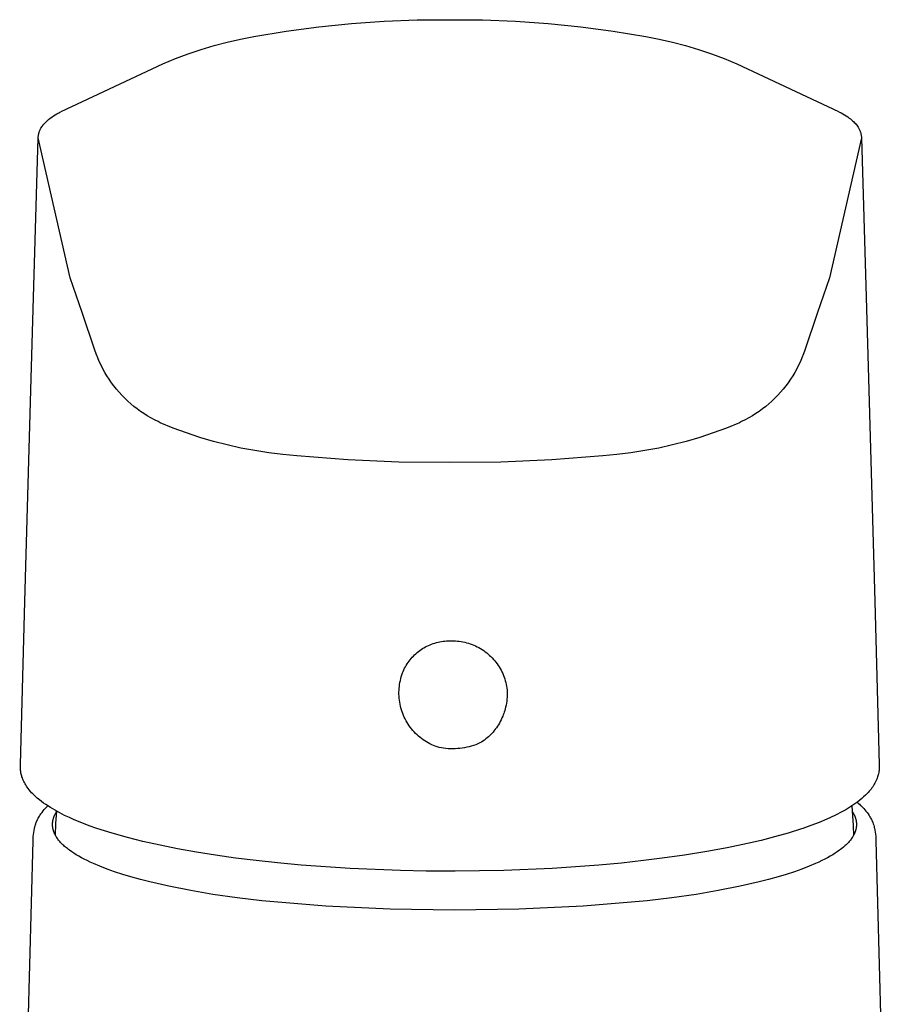
# Model space of a CAD drawing. Units: millimetres. Extents: x -138 to 137, y -180 to 181.
# Drawn here: x 91 to 136, y 130 to 181 of the extents above; entities that cross this region are included whole.
import ezdxf

# ---------------------------------------------------------------- set-up
doc = ezdxf.new("R2010")
doc.units = ezdxf.units.MM
doc.header["$MEASUREMENT"] = 0
doc.layers.add('Default', color=7, linetype='Continuous', true_color=0x000000)

msp = doc.modelspace()

# ---------------------------------------------------------------- linework, layer by layer
at = {"layer": 'Default', "color": 7, "true_color": 0xffffff}
for p, q in [((108.173, 180.523), (109.847, 180.64)), ((109.847, 180.64), (111.523, 180.707)), ((111.523, 180.707), (113.2, 180.721)), ((113.2, 180.721), (114.878, 180.707)), ((114.878, 180.707), (116.554, 180.64)), ((116.554, 180.64), (118.227, 180.523)), ((103.186, 179.862), (104.841, 180.133)), ((104.841, 180.133), (106.504, 180.354)), ((106.504, 180.354), (108.173, 180.523)), ((118.227, 180.523), (119.896, 180.354)), ((119.896, 180.354), (121.559, 180.133)), ((121.559, 180.133), (123.215, 179.862)), ((101.823, 179.574), (102.502, 179.729)), ((102.502, 179.729), (103.186, 179.862)), ((123.215, 179.862), (123.899, 179.729)), ((123.899, 179.729), (124.578, 179.574)), ((99.821, 178.975), (100.481, 179.197)), ((100.481, 179.197), (101.149, 179.396)), ((101.149, 179.396), (101.823, 179.574)), ((124.578, 179.574), (125.252, 179.396)), ((125.252, 179.396), (125.919, 179.197)), ((125.919, 179.197), (126.579, 178.975)), ((98.524, 178.466), (99.168, 178.731)), ((99.168, 178.731), (99.821, 178.975)), ((126.579, 178.975), (127.232, 178.731)), ((127.232, 178.731), (127.877, 178.466)), ((93.322, 176.028), (98.521, 178.465)), ((127.879, 178.465), (133.079, 176.028)), ((92.609, 175.557), (92.687, 175.623)), ((92.687, 175.623), (92.766, 175.686)), ((92.766, 175.686), (92.848, 175.746)), ((92.848, 175.746), (92.932, 175.803)), ((92.932, 175.803), (93.018, 175.858)), ((93.018, 175.858), (93.111, 175.914)), ((93.111, 175.914), (93.207, 175.968)), ((93.207, 175.968), (93.303, 176.019)), ((133.097, 176.019), (133.201, 175.964)), ((133.201, 175.964), (133.289, 175.915)), ((133.289, 175.915), (133.375, 175.864)), ((133.375, 175.864), (133.46, 175.81)), ((133.46, 175.81), (133.543, 175.753)), ((133.543, 175.753), (133.625, 175.694)), ((133.625, 175.694), (133.681, 175.65)), ((133.681, 175.65), (133.737, 175.605)), ((133.737, 175.605), (133.791, 175.558)), ((92.249, 175.086), (92.262, 175.116)), ((92.262, 175.116), (92.277, 175.144)), ((92.277, 175.144), (92.292, 175.173)), ((92.292, 175.173), (92.35, 175.266)), ((92.35, 175.266), (92.372, 175.297)), ((92.372, 175.297), (92.394, 175.327)), ((92.394, 175.327), (92.418, 175.357)), ((92.418, 175.357), (92.433, 175.375)), ((92.433, 175.375), (92.437, 175.38)), ((92.438, 175.382), (92.609, 175.557)), ((133.791, 175.558), (133.835, 175.516)), ((133.835, 175.516), (133.879, 175.473)), ((133.879, 175.473), (133.921, 175.428)), ((133.921, 175.428), (133.961, 175.382)), ((133.964, 175.38), (133.967, 175.375)), ((133.967, 175.375), (134.073, 175.232)), ((134.073, 175.232), (134.093, 175.2)), ((134.093, 175.2), (134.111, 175.168)), ((134.111, 175.168), (134.129, 175.135)), ((134.129, 175.135), (134.145, 175.101)), ((134.145, 175.101), (134.161, 175.067)), ((91.923, 166.533), (92.157, 174.686)), ((92.157, 174.69), (92.159, 174.725)), ((93.795, 167.529), (92.157, 174.69)), ((92.159, 174.725), (92.161, 174.757)), ((92.161, 174.757), (92.164, 174.789)), ((92.164, 174.789), (92.169, 174.821)), ((92.169, 174.821), (92.174, 174.853)), ((92.174, 174.853), (92.181, 174.884)), ((92.181, 174.884), (92.188, 174.915)), ((92.188, 174.915), (92.197, 174.946)), ((92.197, 174.946), (92.203, 174.966)), ((92.203, 174.966), (92.213, 174.997)), ((92.213, 174.997), (92.224, 175.027)), ((92.224, 175.027), (92.236, 175.057)), ((92.236, 175.057), (92.249, 175.086)), ((134.243, 174.69), (132.606, 167.529)), ((134.161, 175.067), (134.175, 175.032)), ((134.175, 175.032), (134.188, 174.997)), ((134.188, 174.997), (134.198, 174.966)), ((134.198, 174.966), (134.207, 174.936)), ((134.207, 174.936), (134.215, 174.906)), ((134.215, 174.906), (134.222, 174.875)), ((134.222, 174.875), (134.228, 174.844)), ((134.228, 174.844), (134.233, 174.813)), ((134.233, 174.813), (134.237, 174.782)), ((134.237, 174.782), (134.24, 174.751)), ((134.24, 174.751), (134.242, 174.719)), ((134.242, 174.719), (134.243, 174.69)), ((134.244, 174.686), (134.478, 166.534)), ((94.4, 165.757), (93.795, 167.529)), ((132.606, 167.529), (132, 165.757)), ((91.772, 161.795), (91.923, 166.533)), ((134.478, 166.534), (134.629, 161.795)), ((95.053, 163.842), (94.402, 165.753)), ((131.999, 165.753), (131.347, 163.842)), ((95.122, 163.645), (95.053, 163.842)), ((95.198, 163.45), (95.122, 163.645)), ((131.278, 163.645), (131.203, 163.45)), ((131.347, 163.842), (131.278, 163.645)), ((95.28, 163.257), (95.198, 163.45)), ((95.368, 163.068), (95.28, 163.257)), ((95.463, 162.882), (95.368, 163.068)), ((131.032, 163.068), (130.937, 162.882)), ((131.121, 163.258), (131.032, 163.068)), ((131.203, 163.45), (131.121, 163.258)), ((95.564, 162.699), (95.463, 162.882)), ((95.671, 162.519), (95.564, 162.699)), ((95.784, 162.344), (95.671, 162.519)), ((130.729, 162.52), (130.616, 162.344)), ((130.836, 162.699), (130.729, 162.52)), ((130.937, 162.882), (130.836, 162.699)), ((95.903, 162.172), (95.784, 162.344)), ((96.028, 162.004), (95.903, 162.172)), ((130.498, 162.172), (130.373, 162.004)), ((130.616, 162.344), (130.498, 162.172)), ((91.476, 150.989), (91.772, 161.795)), ((96.158, 161.841), (96.028, 162.004)), ((96.293, 161.681), (96.158, 161.841)), ((96.434, 161.527), (96.293, 161.681)), ((96.58, 161.377), (96.434, 161.527)), ((129.966, 161.527), (129.821, 161.378)), ((130.107, 161.682), (129.966, 161.527)), ((130.243, 161.841), (130.107, 161.682)), ((130.373, 162.004), (130.243, 161.841)), ((134.629, 161.795), (134.925, 150.988)), ((96.731, 161.233), (96.58, 161.377)), ((96.886, 161.093), (96.731, 161.233)), ((97.047, 160.959), (96.886, 161.093)), ((129.514, 161.093), (129.354, 160.959)), ((129.67, 161.233), (129.514, 161.093)), ((129.821, 161.378), (129.67, 161.233)), ((97.211, 160.831), (97.047, 160.959)), ((97.38, 160.708), (97.211, 160.831)), ((97.553, 160.59), (97.38, 160.708)), ((97.73, 160.479), (97.553, 160.59)), ((128.847, 160.59), (128.671, 160.479)), ((129.02, 160.708), (128.847, 160.59)), ((129.189, 160.831), (129.02, 160.708)), ((129.354, 160.959), (129.189, 160.831)), ((97.91, 160.373), (97.73, 160.479)), ((98.094, 160.274), (97.91, 160.373)), ((98.281, 160.181), (98.094, 160.274)), ((98.393, 160.125), (98.281, 160.181)), ((99.062, 159.853), (98.393, 160.125)), ((128.007, 160.125), (127.339, 159.853)), ((128.119, 160.181), (128.007, 160.125)), ((128.306, 160.274), (128.119, 160.181)), ((128.49, 160.373), (128.306, 160.274)), ((128.671, 160.479), (128.49, 160.373)), ((99.739, 159.603), (99.062, 159.853)), ((100.424, 159.376), (99.739, 159.603)), ((126.662, 159.603), (125.977, 159.376)), ((127.339, 159.853), (126.662, 159.603)), ((101.116, 159.172), (100.424, 159.376)), ((101.815, 158.991), (101.116, 159.172)), ((125.284, 159.172), (124.586, 158.991)), ((125.977, 159.376), (125.284, 159.172)), ((102.519, 158.834), (101.815, 158.991)), ((103.228, 158.7), (102.519, 158.834)), ((103.942, 158.59), (103.228, 158.7)), ((104.658, 158.503), (103.942, 158.59)), ((105.377, 158.441), (104.658, 158.503)), ((121.742, 158.503), (121.023, 158.441)), ((122.459, 158.59), (121.742, 158.503)), ((123.172, 158.7), (122.459, 158.59)), ((123.881, 158.834), (123.172, 158.7)), ((124.586, 158.991), (123.881, 158.834)), ((107.98, 158.232), (105.377, 158.441)), ((110.589, 158.114), (107.98, 158.232)), ((113.2, 158.087), (110.589, 158.114)), ((115.811, 158.114), (113.2, 158.087)), ((118.42, 158.232), (115.811, 158.114)), ((121.023, 158.441), (118.42, 158.232)), ((91.244, 142.663), (91.476, 150.989)), ((134.925, 150.988), (135.156, 142.663)), ((112.684, 148.93), (112.769, 148.945)), ((112.769, 148.945), (112.855, 148.958)), ((112.855, 148.958), (112.941, 148.968)), ((112.941, 148.968), (113.027, 148.975)), ((113.027, 148.975), (113.114, 148.979)), ((113.114, 148.979), (113.2, 148.98)), ((113.2, 148.98), (113.297, 148.983)), ((113.297, 148.983), (113.393, 148.982)), ((113.393, 148.982), (113.49, 148.978)), ((113.49, 148.978), (113.586, 148.97)), ((113.586, 148.97), (113.682, 148.96)), ((113.682, 148.96), (113.778, 148.946)), ((113.778, 148.946), (113.873, 148.929)), ((111.527, 148.379), (111.594, 148.433)), ((111.594, 148.433), (111.663, 148.485)), ((111.663, 148.485), (111.733, 148.535)), ((111.733, 148.535), (111.805, 148.582)), ((111.805, 148.582), (111.879, 148.626)), ((111.879, 148.626), (111.954, 148.669)), ((111.954, 148.669), (112.031, 148.708)), ((112.031, 148.708), (112.109, 148.745)), ((112.109, 148.745), (112.188, 148.78)), ((112.188, 148.78), (112.269, 148.811)), ((112.269, 148.811), (112.35, 148.841)), ((112.35, 148.841), (112.433, 148.867)), ((112.433, 148.867), (112.516, 148.891)), ((112.516, 148.891), (112.6, 148.912)), ((112.6, 148.912), (112.684, 148.93)), ((113.873, 148.929), (113.967, 148.908)), ((113.967, 148.908), (114.061, 148.885)), ((114.061, 148.885), (114.153, 148.858)), ((114.153, 148.858), (114.245, 148.828)), ((114.245, 148.828), (114.336, 148.795)), ((114.336, 148.795), (114.425, 148.759)), ((114.425, 148.759), (114.514, 148.719)), ((114.514, 148.719), (114.601, 148.677)), ((114.601, 148.677), (114.686, 148.632)), ((114.686, 148.632), (114.77, 148.584)), ((114.77, 148.584), (114.852, 148.533)), ((114.852, 148.533), (114.932, 148.479)), ((114.932, 148.479), (115.01, 148.423)), ((111.066, 147.871), (111.116, 147.941)), ((111.116, 147.941), (111.168, 148.01)), ((111.168, 148.01), (111.223, 148.076)), ((111.223, 148.076), (111.279, 148.141)), ((111.279, 148.141), (111.338, 148.204)), ((111.338, 148.204), (111.399, 148.264)), ((111.399, 148.264), (111.462, 148.323)), ((111.462, 148.323), (111.527, 148.379)), ((115.01, 148.423), (115.087, 148.364)), ((115.087, 148.364), (115.161, 148.302)), ((115.161, 148.302), (115.234, 148.238)), ((115.234, 148.238), (115.304, 148.172)), ((115.304, 148.172), (115.371, 148.103)), ((115.371, 148.103), (115.436, 148.032)), ((115.436, 148.032), (115.499, 147.958)), ((115.499, 147.958), (115.56, 147.883)), ((110.818, 147.42), (110.853, 147.498)), ((110.853, 147.498), (110.89, 147.576)), ((110.89, 147.576), (110.93, 147.652)), ((110.93, 147.652), (110.973, 147.727)), ((110.973, 147.727), (111.018, 147.8)), ((111.018, 147.8), (111.066, 147.871)), ((115.56, 147.883), (115.617, 147.806)), ((115.617, 147.806), (115.672, 147.726)), ((115.672, 147.726), (115.724, 147.645)), ((115.724, 147.645), (115.774, 147.562)), ((115.774, 147.562), (115.82, 147.477)), ((115.82, 147.477), (115.864, 147.391)), ((110.649, 146.854), (110.67, 146.953)), ((110.67, 146.953), (110.694, 147.051)), ((110.694, 147.051), (110.721, 147.148)), ((110.721, 147.148), (110.752, 147.245)), ((110.752, 147.245), (110.786, 147.34)), ((110.786, 147.34), (110.818, 147.42)), ((115.864, 147.391), (115.905, 147.304)), ((115.905, 147.304), (115.942, 147.215)), ((115.942, 147.215), (115.977, 147.125)), ((115.977, 147.125), (116.008, 147.033)), ((116.008, 147.033), (116.037, 146.941)), ((116.037, 146.941), (116.062, 146.848)), ((110.599, 146.351), (110.602, 146.452)), ((110.602, 146.452), (110.608, 146.553)), ((110.608, 146.553), (110.619, 146.654)), ((110.619, 146.654), (110.632, 146.754)), ((110.632, 146.754), (110.649, 146.854)), ((116.062, 146.848), (116.084, 146.754)), ((116.084, 146.754), (116.103, 146.659)), ((116.103, 146.659), (116.118, 146.564)), ((116.118, 146.564), (116.13, 146.468)), ((116.13, 146.468), (116.139, 146.372)), ((110.599, 146.25), (110.599, 146.351)), ((110.603, 146.149), (110.599, 146.25)), ((110.61, 146.048), (110.603, 146.149)), ((110.621, 145.947), (110.61, 146.048)), ((110.636, 145.847), (110.621, 145.947)), ((116.123, 145.992), (116.111, 145.889)), ((116.132, 146.096), (116.123, 145.992)), ((116.137, 146.2), (116.132, 146.096)), ((116.139, 146.303), (116.137, 146.2)), ((116.139, 146.372), (116.139, 146.312)), ((110.654, 145.748), (110.636, 145.847)), ((110.675, 145.649), (110.654, 145.748)), ((110.7, 145.551), (110.675, 145.649)), ((110.728, 145.454), (110.7, 145.551)), ((110.759, 145.358), (110.728, 145.454)), ((116.008, 145.413), (115.981, 145.329)), ((116.032, 145.498), (116.008, 145.413)), ((116.054, 145.583), (116.032, 145.498)), ((116.076, 145.685), (116.054, 145.583)), ((116.095, 145.787), (116.076, 145.685)), ((116.111, 145.889), (116.095, 145.787)), ((110.794, 145.263), (110.759, 145.358)), ((110.832, 145.169), (110.794, 145.263)), ((110.873, 145.077), (110.832, 145.169)), ((110.918, 144.986), (110.873, 145.077)), ((110.965, 144.896), (110.918, 144.986)), ((115.826, 144.949), (115.782, 144.863)), ((115.867, 145.037), (115.826, 144.949)), ((115.905, 145.125), (115.867, 145.037)), ((115.932, 145.193), (115.905, 145.125)), ((115.957, 145.261), (115.932, 145.193)), ((115.981, 145.329), (115.957, 145.261)), ((111.016, 144.809), (110.965, 144.896)), ((111.069, 144.723), (111.016, 144.809)), ((111.126, 144.639), (111.069, 144.723)), ((111.185, 144.557), (111.126, 144.639)), ((111.248, 144.478), (111.185, 144.557)), ((111.313, 144.4), (111.248, 144.478)), ((115.527, 144.464), (115.469, 144.391)), ((115.582, 144.539), (115.527, 144.464)), ((115.635, 144.616), (115.582, 144.539)), ((115.685, 144.695), (115.635, 144.616)), ((115.735, 144.778), (115.685, 144.695)), ((115.782, 144.863), (115.735, 144.778)), ((111.38, 144.325), (111.313, 144.4)), ((111.45, 144.252), (111.38, 144.325)), ((111.523, 144.182), (111.45, 144.252)), ((111.598, 144.114), (111.523, 144.182)), ((111.675, 144.049), (111.598, 144.114)), ((111.755, 143.987), (111.675, 144.049)), ((111.837, 143.927), (111.755, 143.987)), ((111.92, 143.87), (111.837, 143.927)), ((114.968, 143.911), (114.895, 143.859)), ((115.039, 143.966), (114.968, 143.911)), ((115.109, 144.022), (115.039, 143.966)), ((115.176, 144.081), (115.109, 144.022)), ((115.241, 144.143), (115.176, 144.081)), ((115.281, 144.182), (115.241, 144.143)), ((115.346, 144.25), (115.281, 144.182)), ((115.408, 144.319), (115.346, 144.25)), ((115.469, 144.391), (115.408, 144.319)), ((112.006, 143.816), (111.92, 143.87)), ((112.093, 143.766), (112.006, 143.816)), ((112.183, 143.718), (112.093, 143.766)), ((112.273, 143.673), (112.183, 143.718)), ((112.366, 143.632), (112.273, 143.673)), ((112.459, 143.593), (112.366, 143.632)), ((112.554, 143.559), (112.459, 143.593)), ((112.65, 143.527), (112.554, 143.559)), ((112.767, 143.506), (112.65, 143.527)), ((112.885, 143.489), (112.767, 143.506)), ((113.003, 143.475), (112.885, 143.489)), ((113.121, 143.466), (113.003, 143.475)), ((113.24, 143.461), (113.121, 143.466)), ((113.359, 143.46), (113.24, 143.461)), ((113.478, 143.463), (113.359, 143.46)), ((113.596, 143.471), (113.478, 143.463)), ((113.715, 143.482), (113.596, 143.471)), ((113.833, 143.497), (113.715, 143.482)), ((113.95, 143.516), (113.833, 143.497)), ((114.067, 143.54), (113.95, 143.516)), ((114.182, 143.567), (114.067, 143.54)), ((114.297, 143.598), (114.182, 143.567)), ((114.411, 143.633), (114.297, 143.598)), ((114.523, 143.672), (114.411, 143.633)), ((114.634, 143.715), (114.523, 143.672)), ((114.743, 143.762), (114.634, 143.715)), ((114.82, 143.809), (114.743, 143.762)), ((114.895, 143.859), (114.82, 143.809)), ((91.242, 142.533), (91.244, 142.649)), ((91.242, 142.519), (91.242, 142.533)), ((91.243, 142.467), (91.242, 142.519)), ((91.247, 142.414), (91.243, 142.467)), ((91.252, 142.362), (91.247, 142.414)), ((135.154, 142.414), (135.149, 142.362)), ((135.157, 142.467), (135.154, 142.414)), ((135.156, 142.648), (135.159, 142.539)), ((135.159, 142.52), (135.157, 142.467)), ((135.159, 142.539), (135.159, 142.526)), ((91.259, 142.309), (91.252, 142.362)), ((91.267, 142.257), (91.259, 142.309)), ((91.276, 142.211), (91.267, 142.257)), ((91.287, 142.164), (91.276, 142.211)), ((91.298, 142.118), (91.287, 142.164)), ((91.311, 142.072), (91.298, 142.118)), ((91.326, 142.027), (91.311, 142.072)), ((91.345, 141.972), (91.326, 142.027)), ((91.366, 141.917), (91.345, 141.972)), ((91.392, 141.855), (91.366, 141.917)), ((135.031, 141.908), (135.001, 141.841)), ((135.035, 141.917), (135.031, 141.908)), ((135.055, 141.97), (135.035, 141.917)), ((135.074, 142.024), (135.055, 141.97)), ((135.091, 142.079), (135.074, 142.024)), ((135.106, 142.134), (135.091, 142.079)), ((135.12, 142.19), (135.106, 142.134)), ((135.131, 142.246), (135.12, 142.19)), ((135.133, 142.258), (135.131, 142.246)), ((135.142, 142.31), (135.133, 142.258)), ((135.149, 142.362), (135.142, 142.31)), ((91.421, 141.794), (91.392, 141.855)), ((91.451, 141.734), (91.421, 141.794)), ((91.483, 141.675), (91.451, 141.734)), ((91.518, 141.617), (91.483, 141.675)), ((91.554, 141.56), (91.518, 141.617)), ((91.592, 141.504), (91.554, 141.56)), ((91.646, 141.431), (91.592, 141.504)), ((91.701, 141.359), (91.646, 141.431)), ((134.737, 141.406), (134.692, 141.349)), ((134.781, 141.464), (134.737, 141.406)), ((134.823, 141.524), (134.781, 141.464)), ((134.862, 141.585), (134.823, 141.524)), ((134.9, 141.648), (134.862, 141.585)), ((134.936, 141.711), (134.9, 141.648)), ((134.97, 141.776), (134.936, 141.711)), ((135.001, 141.841), (134.97, 141.776)), ((91.76, 141.289), (91.701, 141.359)), ((91.82, 141.221), (91.76, 141.289)), ((91.882, 141.155), (91.82, 141.221)), ((91.947, 141.091), (91.882, 141.155)), ((92.005, 141.037), (91.947, 141.091)), ((92.108, 140.945), (92.005, 141.037)), ((92.214, 140.856), (92.108, 140.945)), ((134.26, 140.915), (134.159, 140.832)), ((134.358, 141.002), (134.26, 140.915)), ((134.453, 141.091), (134.358, 141.002)), ((134.519, 141.157), (134.453, 141.091)), ((134.583, 141.224), (134.519, 141.157)), ((134.644, 141.294), (134.583, 141.224)), ((134.692, 141.349), (134.644, 141.294)), ((92.322, 140.77), (92.214, 140.856)), ((92.433, 140.688), (92.322, 140.77)), ((92.546, 140.609), (92.433, 140.688)), ((92.467, 140.355), (92.529, 140.424)), ((92.529, 140.424), (92.587, 140.484)), ((92.778, 140.461), (92.546, 140.609)), ((92.587, 140.484), (92.646, 140.543)), ((93.015, 140.321), (92.778, 140.461)), ((133.597, 140.443), (133.439, 140.349)), ((133.753, 140.542), (133.597, 140.443)), ((133.752, 140.541), (133.792, 140.038)), ((133.905, 140.645), (133.753, 140.542)), ((134.055, 140.753), (133.905, 140.645)), ((134.024, 140.73), (134.084, 140.679)), ((134.159, 140.832), (134.055, 140.753)), ((134.084, 140.679), (134.143, 140.627)), ((134.143, 140.627), (134.2, 140.574)), ((134.2, 140.574), (134.233, 140.543)), ((134.233, 140.543), (134.297, 140.48)), ((134.297, 140.48), (134.359, 140.415)), ((134.359, 140.415), (134.418, 140.348)), ((92.123, 139.852), (92.154, 139.911)), ((92.154, 139.911), (92.187, 139.969)), ((92.187, 139.969), (92.221, 140.027)), ((92.221, 140.027), (92.257, 140.083)), ((92.257, 140.083), (92.295, 140.138)), ((92.295, 140.138), (92.35, 140.212)), ((92.35, 140.212), (92.407, 140.285)), ((92.407, 140.285), (92.467, 140.355)), ((92.926, 139.872), (92.932, 139.893)), ((92.932, 139.893), (92.938, 139.914)), ((92.938, 139.914), (92.945, 139.935)), ((92.945, 139.935), (92.952, 139.955)), ((92.952, 139.955), (92.959, 139.976)), ((92.959, 139.976), (92.975, 140.016)), ((92.975, 140.016), (92.993, 140.06)), ((92.993, 140.06), (93.013, 140.103)), ((93.013, 140.103), (93.034, 140.145)), ((93.255, 140.188), (93.015, 140.321)), ((93.034, 140.145), (93.057, 140.187)), ((93.057, 140.187), (93.081, 140.228)), ((93.064, 139.65), (93.104, 140.269)), ((93.081, 140.228), (93.106, 140.268)), ((93.5, 140.062), (93.255, 140.188)), ((93.748, 139.945), (93.5, 140.062)), ((94.001, 139.835), (93.748, 139.945)), ((132.884, 140.058), (132.483, 139.871)), ((133.279, 140.259), (132.884, 140.058)), ((133.439, 140.349), (133.279, 140.259)), ((133.776, 140.263), (133.8, 140.224)), ((133.792, 140.038), (133.82, 139.535)), ((133.8, 140.224), (133.824, 140.184)), ((133.824, 140.184), (133.846, 140.143)), ((133.846, 140.143), (133.866, 140.101)), ((133.866, 140.101), (133.886, 140.059)), ((133.886, 140.059), (133.904, 140.016)), ((133.904, 140.016), (133.92, 139.976)), ((133.92, 139.976), (133.927, 139.955)), ((133.927, 139.955), (133.934, 139.935)), ((133.934, 139.935), (133.94, 139.914)), ((133.94, 139.914), (133.946, 139.893)), ((133.946, 139.893), (133.952, 139.872)), ((134.418, 140.348), (134.476, 140.279)), ((134.476, 140.279), (134.531, 140.208)), ((134.531, 140.208), (134.584, 140.136)), ((134.584, 140.136), (134.634, 140.062)), ((134.634, 140.062), (134.682, 139.986)), ((134.682, 139.986), (134.708, 139.943)), ((134.708, 139.943), (134.732, 139.899)), ((134.732, 139.899), (134.754, 139.854)), ((91.943, 139.294), (91.964, 139.398)), ((91.964, 139.398), (92.002, 139.546)), ((92.002, 139.546), (92.014, 139.584)), ((92.014, 139.584), (92.027, 139.623)), ((92.027, 139.623), (92.041, 139.66)), ((92.041, 139.66), (92.052, 139.691)), ((92.054, 139.695), (92.058, 139.705)), ((92.058, 139.705), (92.123, 139.852)), ((92.89, 139.637), (92.892, 139.658)), ((92.89, 139.615), (92.89, 139.637)), ((92.89, 139.594), (92.89, 139.615)), ((92.89, 139.573), (92.89, 139.594)), ((92.891, 139.552), (92.89, 139.573)), ((92.892, 139.531), (92.891, 139.552)), ((92.892, 139.658), (92.893, 139.679)), ((92.893, 139.51), (92.892, 139.531)), ((92.893, 139.679), (92.895, 139.701)), ((92.895, 139.489), (92.893, 139.51)), ((92.895, 139.701), (92.897, 139.722)), ((92.897, 139.468), (92.895, 139.489)), ((92.897, 139.722), (92.9, 139.744)), ((92.9, 139.447), (92.897, 139.468)), ((92.9, 139.744), (92.904, 139.765)), ((92.903, 139.426), (92.9, 139.447)), ((92.907, 139.405), (92.903, 139.426)), ((92.904, 139.765), (92.907, 139.787)), ((92.907, 139.787), (92.912, 139.808)), ((92.911, 139.384), (92.907, 139.405)), ((92.915, 139.363), (92.911, 139.384)), ((92.912, 139.808), (92.916, 139.829)), ((92.916, 139.829), (92.921, 139.851)), ((92.921, 139.851), (92.926, 139.872)), ((93.043, 139.03), (93.064, 139.65)), ((94.382, 139.678), (94.001, 139.835)), ((94.767, 139.531), (94.382, 139.678)), ((95.156, 139.395), (94.767, 139.531)), ((95.933, 139.147), (95.156, 139.395)), ((131.185, 139.374), (130.499, 139.157)), ((131.245, 139.395), (131.185, 139.374)), ((131.663, 139.539), (131.245, 139.395)), ((132.076, 139.698), (131.663, 139.539)), ((132.483, 139.871), (132.076, 139.698)), ((133.82, 139.535), (133.836, 139.031)), ((133.952, 139.872), (133.958, 139.851)), ((133.958, 139.851), (133.963, 139.829)), ((133.963, 139.829), (133.967, 139.808)), ((133.968, 139.384), (133.964, 139.363)), ((133.967, 139.808), (133.971, 139.787)), ((133.972, 139.405), (133.968, 139.384)), ((133.971, 139.787), (133.975, 139.765)), ((133.976, 139.426), (133.972, 139.405)), ((133.975, 139.765), (133.978, 139.744)), ((133.979, 139.447), (133.976, 139.426)), ((133.978, 139.744), (133.981, 139.722)), ((133.981, 139.468), (133.979, 139.447)), ((133.981, 139.722), (133.984, 139.701)), ((133.984, 139.489), (133.981, 139.468)), ((133.984, 139.701), (133.986, 139.679)), ((133.986, 139.51), (133.984, 139.489)), ((133.986, 139.679), (133.987, 139.658)), ((133.987, 139.531), (133.986, 139.51)), ((133.987, 139.658), (133.988, 139.637)), ((133.988, 139.552), (133.987, 139.531)), ((133.988, 139.637), (133.989, 139.615)), ((133.989, 139.573), (133.988, 139.552)), ((133.989, 139.615), (133.989, 139.594)), ((133.989, 139.594), (133.989, 139.573)), ((134.754, 139.854), (134.776, 139.809)), ((134.776, 139.809), (134.821, 139.705)), ((134.827, 139.69), (134.85, 139.627)), ((134.85, 139.627), (134.871, 139.563)), ((134.871, 139.563), (134.89, 139.498)), ((134.89, 139.498), (134.903, 139.449)), ((134.903, 139.449), (134.915, 139.399)), ((134.915, 139.399), (134.935, 139.302)), ((91.892, 138.77), (91.895, 138.875)), ((91.895, 138.875), (91.902, 138.98)), ((91.902, 138.98), (91.913, 139.086)), ((91.913, 139.086), (91.926, 139.19)), ((91.926, 139.19), (91.943, 139.294)), ((92.92, 139.343), (92.915, 139.363)), ((92.925, 139.321), (92.92, 139.343)), ((92.931, 139.299), (92.925, 139.321)), ((92.938, 139.278), (92.931, 139.299)), ((92.944, 139.256), (92.938, 139.278)), ((92.951, 139.235), (92.944, 139.256)), ((92.959, 139.214), (92.951, 139.235)), ((92.967, 139.193), (92.959, 139.214)), ((92.975, 139.172), (92.967, 139.193)), ((92.993, 139.131), (92.975, 139.172)), ((93.012, 139.09), (92.993, 139.131)), ((93.033, 139.05), (93.012, 139.09)), ((93.054, 139.01), (93.033, 139.05)), ((93.08, 138.967), (93.054, 139.01)), ((93.108, 138.924), (93.08, 138.967)), ((93.136, 138.882), (93.108, 138.924)), ((93.166, 138.84), (93.136, 138.882)), ((96.719, 138.926), (95.933, 139.147)), ((97.51, 138.728), (96.719, 138.926)), ((129.808, 138.959), (129.112, 138.779)), ((130.499, 139.157), (129.808, 138.959)), ((133.742, 138.882), (133.712, 138.84)), ((133.771, 138.924), (133.742, 138.882)), ((133.798, 138.967), (133.771, 138.924)), ((133.824, 139.01), (133.798, 138.967)), ((133.846, 139.05), (133.824, 139.01)), ((133.866, 139.09), (133.846, 139.05)), ((133.886, 139.131), (133.866, 139.09)), ((133.903, 139.172), (133.886, 139.131)), ((133.912, 139.193), (133.903, 139.172)), ((133.92, 139.214), (133.912, 139.193)), ((133.927, 139.235), (133.92, 139.214)), ((133.934, 139.256), (133.927, 139.235)), ((133.941, 139.278), (133.934, 139.256)), ((133.948, 139.299), (133.941, 139.278)), ((133.953, 139.321), (133.948, 139.299)), ((133.959, 139.343), (133.953, 139.321)), ((133.964, 139.363), (133.959, 139.343)), ((134.935, 139.302), (134.951, 139.203)), ((134.951, 139.203), (134.964, 139.104)), ((134.964, 139.104), (134.974, 139.004)), ((134.974, 139.004), (134.981, 138.905)), ((134.981, 138.905), (134.987, 138.767)), ((91.209, 112.016), (91.892, 138.759)), ((93.197, 138.8), (93.166, 138.84)), ((93.229, 138.76), (93.197, 138.8)), ((93.262, 138.721), (93.229, 138.76)), ((93.296, 138.683), (93.262, 138.721)), ((93.337, 138.64), (93.296, 138.683)), ((93.378, 138.598), (93.337, 138.64)), ((93.421, 138.556), (93.378, 138.598)), ((93.464, 138.516), (93.421, 138.556)), ((93.508, 138.476), (93.464, 138.516)), ((93.553, 138.438), (93.508, 138.476)), ((93.645, 138.363), (93.553, 138.438)), ((98.391, 138.53), (97.51, 138.728)), ((99.277, 138.353), (98.391, 138.53)), ((127.379, 138.402), (126.341, 138.211)), ((128.411, 138.617), (127.379, 138.402)), ((129.112, 138.779), (128.411, 138.617)), ((133.326, 138.438), (133.234, 138.363)), ((133.37, 138.476), (133.326, 138.438)), ((133.415, 138.516), (133.37, 138.476)), ((133.458, 138.556), (133.415, 138.516)), ((133.5, 138.598), (133.458, 138.556)), ((133.542, 138.64), (133.5, 138.598)), ((133.582, 138.683), (133.542, 138.64)), ((133.616, 138.721), (133.582, 138.683)), ((133.649, 138.76), (133.616, 138.721)), ((133.681, 138.8), (133.649, 138.76)), ((133.712, 138.84), (133.681, 138.8)), ((134.987, 138.759), (135.67, 112.016)), ((93.699, 138.321), (93.645, 138.363)), ((93.754, 138.28), (93.699, 138.321)), ((93.867, 138.2), (93.754, 138.28)), ((93.981, 138.124), (93.867, 138.2)), ((94.098, 138.051), (93.981, 138.124)), ((94.234, 137.97), (94.098, 138.051)), ((94.372, 137.893), (94.234, 137.97)), ((94.511, 137.82), (94.372, 137.893)), ((100.244, 138.18), (99.277, 138.353)), ((101.213, 138.025), (100.244, 138.18)), ((102.238, 137.881), (101.213, 138.025)), ((103.297, 137.749), (102.238, 137.881)), ((124.065, 137.868), (123.104, 137.749)), ((125.205, 138.027), (124.065, 137.868)), ((126.341, 138.211), (125.205, 138.027)), ((132.507, 137.893), (132.367, 137.82)), ((132.645, 137.97), (132.507, 137.893)), ((132.781, 138.051), (132.645, 137.97)), ((132.897, 138.124), (132.781, 138.051)), ((133.012, 138.2), (132.897, 138.124)), ((133.124, 138.28), (133.012, 138.2)), ((133.179, 138.321), (133.124, 138.28)), ((133.234, 138.363), (133.179, 138.321)), ((94.652, 137.749), (94.511, 137.82)), ((94.814, 137.671), (94.652, 137.749)), ((94.976, 137.598), (94.814, 137.671)), ((95.306, 137.458), (94.976, 137.598)), ((95.679, 137.314), (95.306, 137.458)), ((104.387, 137.631), (103.297, 137.749)), ((105.601, 137.519), (104.387, 137.631)), ((108.106, 137.345), (105.601, 137.519)), ((120.815, 137.52), (118.426, 137.352)), ((121.974, 137.627), (120.815, 137.52)), ((123.104, 137.749), (121.974, 137.627)), ((131.573, 137.458), (131.2, 137.314)), ((131.902, 137.598), (131.573, 137.458)), ((132.065, 137.671), (131.902, 137.598)), ((132.226, 137.749), (132.065, 137.671)), ((132.367, 137.82), (132.226, 137.749)), ((96.055, 137.18), (95.679, 137.314)), ((96.474, 137.044), (96.055, 137.18)), ((96.896, 136.917), (96.474, 137.044)), ((97.378, 136.783), (96.896, 136.917)), ((110.686, 137.241), (108.106, 137.345)), ((111.992, 137.215), (110.686, 137.241)), ((113.2, 137.207), (111.992, 137.215)), ((113.471, 137.208), (113.2, 137.207)), ((115.967, 137.248), (113.471, 137.208)), ((118.426, 137.352), (115.967, 137.248)), ((129.982, 136.917), (129.501, 136.783)), ((130.404, 137.044), (129.982, 136.917)), ((130.823, 137.18), (130.404, 137.044)), ((131.2, 137.314), (130.823, 137.18)), ((97.861, 136.659), (97.378, 136.783)), ((98.835, 136.436), (97.861, 136.659)), ((99.955, 136.215), (98.835, 136.436)), ((128.044, 136.436), (126.924, 136.215)), ((129.018, 136.659), (128.044, 136.436)), ((129.501, 136.783), (129.018, 136.659)), ((101.081, 136.025), (99.955, 136.215)), ((102.332, 135.843), (101.081, 136.025)), ((125.798, 136.025), (124.546, 135.843)), ((126.924, 136.215), (125.798, 136.025)), ((103.587, 135.689), (102.332, 135.843)), ((106.866, 135.426), (103.587, 135.689)), ((110.151, 135.269), (106.866, 135.426)), ((120.013, 135.426), (116.728, 135.269)), ((123.292, 135.689), (120.013, 135.426)), ((124.546, 135.843), (123.292, 135.689)), ((113.439, 135.216), (110.151, 135.269)), ((116.728, 135.269), (113.439, 135.216))]:
    msp.add_line(p, q, dxfattribs=at)

doc.saveas('drawing.dxf')
